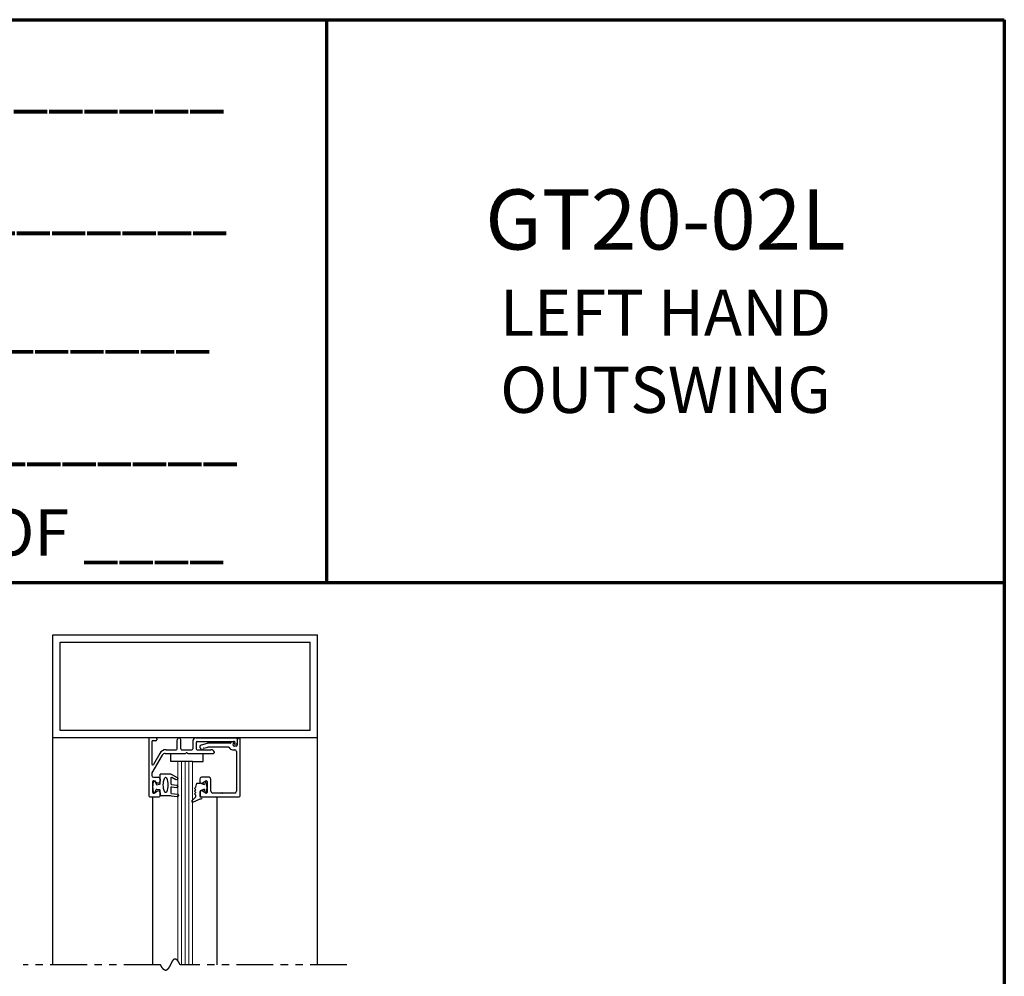
# Model space of a CAD drawing. Extents: x 0 to 60, y -1.2 to 81.5.
# Drawn here: x 43.2 to 60, y 65.2 to 81.5 of the extents above; entities that cross this region are included whole.
import ezdxf

# ---------------------------------------------------------------- set-up
doc = ezdxf.new("R2010")
doc.units = 0
doc.header["$MEASUREMENT"] = 0
doc.linetypes.add('PHANTOM2', pattern=[1.25, 0.625, -0.125, 0.125, -0.125, 0.125, -0.125])
doc.layers.get('0').update_dxf_attribs({"linetype": 'CONTINUOUS'})
for name, color, linetype, lineweight in [('Border', 1, 'CONTINUOUS', 70), ('Border Text', 7, 'CONTINUOUS', 20), ('GLASS', 121, 'CONTINUOUS', 9), ('Object', 7, 'CONTINUOUS', 30), ('SECTION', 6, 'PHANTOM2', 25)]:
    doc.layers.add(name, color=color, linetype=linetype, lineweight=lineweight)
doc.styles.get("Standard").update_dxf_attribs({"font": 'arial.ttf'})

# ---------------------------------------------------------------- blocks, each defined once
blk = doc.blocks.new('14-2315')
for p, q in [((10.08, 7.043), (10.071, 7.146)), ((10.08, 7.043), (10.08, 6.855)), ((10.119, 7.052), (10.111, 7.15)), ((10.129, 7.043), (10.224, 7.043)), ((10.234, 7.055), (10.22, 7.133)), ((10.275, 7.051), (10.259, 7.139)), ((10.285, 7.043), (10.386, 7.043)), ((10.395, 7.058), (10.356, 7.126)), ((10.449, 7.045), (10.39, 7.146)), ((10.45, 7.04), (10.45, 6.855)), ((10.08, 6.855), (10.178, 6.855)), ((10.134, 6.774), (10.187, 6.788)), ((10.194, 6.799), (10.188, 6.846)), ((10.27, 6.799), (10.276, 6.846)), ((10.33, 6.774), (10.277, 6.788)), ((10.286, 6.855), (10.45, 6.855))]:
    blk.add_line(p, q)
for centre, radius, start, end in [((10.091, 7.148), 0.02, 5, 185), ((10.129, 7.053), 0.01, 185, 270), ((10.24, 7.136), 0.02, 10, 190), ((10.224, 7.053), 0.01, 270, 10), ((10.285, 7.053), 0.01, 190, 270), ((10.373, 7.136), 0.02, 30, 210), ((10.386, 7.053), 0.01, 270, 30), ((10.44, 7.04), 0.01, 0, 30), ((10.44, 7.04), 0.01, 0, 30), ((10.15, 6.949), 0.015, 113.5565, 246.4435), ((10.265, 6.685), 0.303, 66.4435, 113.5565), ((10.265, 7.213), 0.303, 246.4435, 293.5565), ((10.38, 6.949), 0.015, 293.5565, 66.4435), ((10.137, 6.765), 0.01, 105, 246.682), ((10.232, 6.985), 0.25, 246.682, 293.318), ((10.178, 6.845), 0.01, 8, 90), ((10.184, 6.798), 0.01, 285, 8), ((10.279, 6.798), 0.01, 172, 255), ((10.286, 6.845), 0.01, 90, 172), ((10.327, 6.765), 0.01, 293.3179, 75)]:
    blk.add_arc(centre, radius, start, end)
blk = doc.blocks.new('14-2337')
for p, q in [((-0.175, 0.918), (-0.175, 0.97)), ((0, 0.985), (-0.16, 0.985)), ((-0.073, 0.923), (-0.129, 0.891)), ((-0.05, 0.729), (-0.05, 0.91)), ((0.015, 0), (0.015, 0.97)), ((-0.175, 0.685), (-0.175, 0.721)), ((-0.073, 0.716), (-0.129, 0.748)), ((-0.211, 0.28), (-0.037, 0.582)), ((-0.066, 0.654), (-0.144, 0.654)), ((-0.035, 0.589), (-0.035, 0.623)), ((-0.171, 0.25), (-0.063, 0.437)), ((-0.035, 0.05), (-0.035, 0.429)), ((-0.649, 0.249), (-1.084, 0.249)), ((-0.808, 0.187), (-1.041, 0.187)), ((-0.792, 0.063), (-0.792, 0.171)), ((-0.73, 0.047), (-0.73, 0.171)), ((-0.543, 0.187), (-0.714, 0.187)), ((-0.636, 0.242), (-0.638, 0.245)), ((-0.622, 0.242), (-0.619, 0.245)), ((-0.265, 0.249), (-0.608, 0.249)), ((-0.528, 0.172), (-0.528, 0.016)), ((-0.466, 0.172), (-0.466, 0.016)), ((-0.279, 0.187), (-0.451, 0.187)), ((-1.487, 0), (-1.487, 0.073)), ((-1.449, 0.093), (-1.474, 0.089)), ((-1.447, 0.055), (-1.441, 0.085)), ((-0.808, 0.047), (-1.44, 0.047)), ((-0.121, 0), (-0.121, 0.02)), ((-0.106, 0.035), (-0.05, 0.035)), ((-0.792, -0.015), (-1.472, -0.015)), ((-0.106, -0.015), (0, -0.015))]:
    blk.add_line(p, q)
for centre, radius, start, end in [((-0.16, 0.97), 0.015, 90, 180), ((-0.144, 0.918), 0.031, 180, 300), ((-0.065, 0.91), 0.015, 0, 120), ((0, 0.97), 0.015, 0, 90), ((-0.144, 0.721), 0.031, 60, 180), ((-0.144, 0.685), 0.031, 180, 270), ((-0.065, 0.729), 0.015, 240, 0), ((-0.066, 0.623), 0.031, 0, 90), ((-0.05, 0.589), 0.015, 330, 0), ((-0.05, 0.429), 0.015, 0, 150), ((-1.084, 0.233), 0.016, 90, 200.3544), ((-1.041, 0.249), 0.062, 200.3544, 270), ((-0.808, 0.171), 0.016, 0, 90), ((-0.714, 0.171), 0.016, 90, 180), ((-0.649, 0.234), 0.015, 45, 90), ((-0.629, 0.249), 0.01, 225, 315), ((-0.608, 0.234), 0.015, 90, 135), ((-0.543, 0.172), 0.015, 0, 90), ((-0.451, 0.172), 0.015, 90, 180), ((-0.279, 0.312), 0.125, 270, 330), ((-0.265, 0.311), 0.062, 270, 330), ((-1.471, 0.073), 0.016, 100, 180), ((-1.472, 0), 0.015, 180, 270), ((-1.448, 0.086), 0.007, 350, 100), ((-1.44, 0.054), 0.007, 170, 270), ((-0.808, 0.063), 0.016, 270, 0), ((-0.792, 0.047), 0.062, 270, 0), ((-0.497, 0.016), 0.031, 180, 0), ((-0.106, 0.02), 0.015, 90, 180), ((-0.106, 0), 0.015, 180, 270), ((-0.05, 0.05), 0.015, 270, 0), ((0, 0), 0.015, 270, 0)]:
    blk.add_arc(centre, radius, start, end)
at = {"layer": 'Object', "xscale": -1, "rotation": 90}
blk.add_blockref('14-2315', (6.68, 11.051), dxfattribs=at)

msp = doc.modelspace()

# ---------------------------------------------------------------- linework, layer by layer
for p, q in [((46.43604, 69.17931), (46.32993, 69.15088)), ((46.82631, 69.17982), (46.43992, 69.17982)), ((46.87599, 69.15143), (46.88484, 69.20161)), ((46.92995, 69.13382), (46.89077, 69.13382)), ((46.94495, 69.2252), (46.94495, 69.14882)), ((46.99495, 68.28682), (46.99495, 69.25682)), ((46.37652, 69.09917), (46.4442, 69.11731)), ((46.44809, 69.11782), (46.79653, 69.11782)), ((46.86701, 69.07182), (46.90195, 69.07182)), ((46.93295, 69.04082), (46.93295, 68.36482)), ((46.30695, 68.57182), (46.30695, 68.53582)), ((46.46595, 68.60282), (46.33795, 68.60282)), ((46.35345, 68.50897), (46.40945, 68.54131)), ((46.43195, 68.52832), (46.43195, 68.34633)), ((46.49695, 68.36482), (46.49695, 68.57182)), ((46.30695, 68.33882), (46.30695, 68.28682)), ((46.40945, 68.33334), (46.35345, 68.36567)), ((46.66601, 68.33382), (46.52795, 68.33382)), ((46.90195, 68.33382), (46.70088, 68.33382)), ((46.32195, 68.27182), (46.97995, 68.27182))]:
    msp.add_line(p, q)
for centre, radius, start, end in [((46.33795, 69.12093), 0.031, 105, 235.494034), ((46.43992, 69.16482), 0.015, 90, 105), ((46.82631, 69.19482), 0.015, 270, 322.960856), ((46.88857, 69.14784), 0.063, 100.930092, 142.960857), ((46.89077, 69.14882), 0.015, 170, 270), ((46.87795, 69.20282), 0.007, 350, 100.930092), ((46.92995, 69.14882), 0.015, 270, 0), ((46.99495, 69.2252), 0.05, 115.376934, 180), ((46.97995, 69.25682), 0.015, 0, 115.376933), ((46.31189, 69.08303), 0.015, 13.151429, 55.494034), ((46.34597, 69.09099), 0.02, 193.151428, 349.623067), ((46.3804, 69.08468), 0.015, 105, 169.623066), ((46.44809, 69.10282), 0.015, 90, 105), ((46.79653, 69.10282), 0.015, 23.740655, 90), ((46.86701, 69.13382), 0.062, 203.740655, 270), ((46.90195, 69.04082), 0.031, 360, 90), ((46.33795, 68.57182), 0.031, 90, 180), ((46.33795, 68.53582), 0.031, 180, 300), ((46.41695, 68.52832), 0.015, 360, 120), ((46.46595, 68.57182), 0.031, 360, 90), ((46.33795, 68.33882), 0.031, 60, 180), ((46.32195, 68.28682), 0.015, 180, 270), ((46.41695, 68.34633), 0.015, 240, 360), ((46.52795, 68.36482), 0.031, 180, 270), ((46.66601, 68.34882), 0.015, 270, 319.294293), ((46.68345, 68.33382), 0.008, 40.705707, 139.294293), ((46.70088, 68.34882), 0.015, 220.705707, 270), ((46.90195, 68.36482), 0.031, 270, 0), ((46.97995, 68.28682), 0.015, 270, 0)]:
    msp.add_arc(centre, radius, start, end)
at = {"layer": 'Border', "color": 1, "lineweight": 70}
for p, q in [((0, 81.48008), (59.98401, 81.48008)), ((48.46542, 81.48008), (48.46542, 71.91145)), ((59.98401, 81.48008), (59.98401, 0.00005)), ((0, 71.91145), (59.98401, 71.91145))]:
    msp.add_line(p, q, dxfattribs=at)
at = {"layer": 'GLASS'}
for p, q in [((45.93324, 65.48421), (45.93324, 68.87141)), ((45.99574, 68.87141), (45.99574, 65.41641)), ((46.05824, 68.87141), (46.05824, 65.41641)), ((46.12074, 68.87141), (46.12074, 65.41641)), ((46.18324, 68.87141), (46.18324, 65.41641))]:
    msp.add_line(p, q, dxfattribs=at)
at = {"layer": 'Object'}
for p, q in [((43.80829, 69.27299), (43.80829, 71.02299)), ((43.80829, 71.02299), (48.30829, 71.02299)), ((48.30829, 69.27299), (48.30829, 71.02299)), ((43.93329, 69.39799), (43.93329, 70.89799)), ((43.93329, 70.89799), (48.18329, 70.89799)), ((48.18329, 69.39799), (48.18329, 70.89799)), ((48.18329, 69.39799), (43.93329, 69.39799)), ((43.80829, 65.41641), (43.80829, 69.27299)), ((48.30829, 69.27299), (43.80829, 69.27299)), ((48.30829, 65.41641), (48.30829, 69.27299)), ((45.81474, 68.87141), (45.81474, 69.00899)), ((46.3663, 68.87141), (46.3663, 69.00899)), ((45.93324, 68.87141), (45.81474, 68.87141)), ((46.18324, 68.87141), (45.93324, 68.87141)), ((46.18324, 68.87141), (46.3663, 68.87141)), ((46.24279, 68.43732), (46.26071, 68.50422)), ((46.26071, 68.50422), (46.31514, 68.50422)), ((46.38819, 68.47343), (46.31514, 68.50422)), ((46.38819, 68.47343), (46.37529, 68.52158)), ((46.43195, 68.43732), (46.40481, 68.53862)), ((46.24279, 68.43732), (46.21624, 68.41396)), ((46.24279, 68.3906), (46.21624, 68.41396)), ((46.24279, 68.3906), (46.21624, 68.36723)), ((46.24279, 68.34387), (46.21624, 68.36723)), ((46.24279, 68.34387), (46.21624, 68.32051)), ((46.24279, 68.29715), (46.21624, 68.32051)), ((46.24279, 68.26829), (46.24279, 68.29715)), ((46.38819, 68.40122), (46.31514, 68.37042)), ((46.31514, 68.37042), (46.31514, 68.26829)), ((46.38819, 68.40122), (46.37529, 68.35306)), ((46.43195, 68.43732), (46.40481, 68.33602)), ((45.51029, 65.41641), (45.51029, 68.27299)), ((46.17512, 68.20062), (46.24279, 68.26829)), ((46.19162, 68.18143), (46.31514, 68.23643)), ((46.31514, 68.26829), (46.33213, 68.26829)), ((46.31514, 68.23643), (46.33213, 68.23643)), ((46.6064, 65.41641), (46.6064, 68.26633))]:
    msp.add_line(p, q, dxfattribs=at)
for centre, radius, start, end in [((46.18452, 68.19202), 0.01274, 132.442369, 303.829626), ((46.33213, 68.25236), 0.01593, 270, 90)]:
    msp.add_arc(centre, radius, start, end, dxfattribs=at)
at = {"layer": 'SECTION'}
for p, q in [((45.64162, 65.41641), (43.30829, 65.41641)), ((48.80829, 65.41641), (45.97496, 65.41641))]:
    msp.add_line(p, q, dxfattribs=at)
msp.add_lwpolyline([(45.97496, 65.41641), (45.97446, 65.4174), (45.97396, 65.41839), (45.97347, 65.41938), (45.97297, 65.42036), (45.97247, 65.42133), (45.97198, 65.4223), (45.97149, 65.42326), (45.97099, 65.42421), (45.9705, 65.42516), (45.97001, 65.42611), (45.96952, 65.42705), (45.96903, 65.42798), (45.96854, 65.4289), (45.96806, 65.42982), (45.96757, 65.43074), (45.96709, 65.43165), (45.9666, 65.43255), (45.96612, 65.43345), (45.96564, 65.43434), (45.96516, 65.43522), (45.96468, 65.4361), (45.9642, 65.43698), (45.96372, 65.43784), (45.96324, 65.43871), (45.96277, 65.43956), (45.96229, 65.44041), (45.96182, 65.44126), (45.96135, 65.4421), (45.96087, 65.44293), (45.9604, 65.44376), (45.95993, 65.44458), (45.95946, 65.4454), (45.95899, 65.44621), (45.95853, 65.44702), (45.95806, 65.44782), (45.95759, 65.44861), (45.95713, 65.4494), (45.95666, 65.45018), (45.9562, 65.45096), (45.95574, 65.45173), (45.95528, 65.4525), (45.95482, 65.45326), (45.95436, 65.45402), (45.9539, 65.45477), (45.95344, 65.45551), (45.95299, 65.45625), (45.95253, 65.45699), (45.95208, 65.45772), (45.95162, 65.45844), (45.95117, 65.45916), (45.95072, 65.45987), (45.95027, 65.46058), (45.94982, 65.46128), (45.94937, 65.46197), (45.94892, 65.46266), (45.94847, 65.46335), (45.94802, 65.46403), (45.94758, 65.4647), (45.94713, 65.46537), (45.94669, 65.46604), (45.94625, 65.4667), (45.9458, 65.46735), (45.94536, 65.468), (45.94492, 65.46864), (45.94448, 65.46928), (45.94404, 65.46991), (45.9436, 65.47054), (45.94317, 65.47116), (45.94273, 65.47178), (45.9423, 65.47239), (45.94186, 65.473), (45.94143, 65.4736), (45.941, 65.4742), (45.94056, 65.47479), (45.94013, 65.47538), (45.9397, 65.47596), (45.93927, 65.47653), (45.93884, 65.4771), (45.93842, 65.47767), (45.93799, 65.47823), (45.93756, 65.47879), (45.93714, 65.47934), (45.93671, 65.47988), (45.93629, 65.48042), (45.93587, 65.48096), (45.93545, 65.48149), (45.93503, 65.48202), (45.93461, 65.48254), (45.93419, 65.48305), (45.93377, 65.48356), (45.93335, 65.48407), (45.93293, 65.48457), (45.93252, 65.48507), (45.9321, 65.48556), (45.93169, 65.48605), (45.93127, 65.48653), (45.93086, 65.487), (45.93045, 65.48748), (45.93004, 65.48794), (45.92963, 65.48841), (45.92922, 65.48886), (45.92881, 65.48932), (45.9284, 65.48977), (45.92799, 65.49021), (45.92759, 65.49065), (45.92718, 65.49108), (45.92678, 65.49151), (45.92637, 65.49193), (45.92597, 65.49235), (45.92557, 65.49277), (45.92517, 65.49318), (45.92476, 65.49358), (45.92436, 65.49399), (45.92396, 65.49438), (45.92357, 65.49477), (45.92317, 65.49516), (45.92277, 65.49554), (45.92237, 65.49592), (45.92198, 65.49629), (45.92158, 65.49666), (45.92119, 65.49703), (45.9208, 65.49739), (45.9204, 65.49774), (45.92001, 65.49809), (45.91962, 65.49844), (45.91923, 65.49878), (45.91884, 65.49912), (45.91845, 65.49945), (45.91807, 65.49978), (45.91768, 65.5001), (45.91729, 65.50042), (45.91691, 65.50073), (45.91652, 65.50105), (45.91614, 65.50135), (45.91575, 65.50165), (45.91537, 65.50195), (45.91499, 65.50224), (45.91461, 65.50253), (45.91423, 65.50282), (45.91385, 65.50309), (45.91347, 65.50337), (45.91309, 65.50364), (45.91271, 65.50391), (45.91233, 65.50417), (45.91196, 65.50443), (45.91158, 65.50468), (45.91121, 65.50493), (45.91083, 65.50518), (45.91046, 65.50542), (45.91009, 65.50566), (45.90971, 65.50589), (45.90934, 65.50612), (45.90897, 65.50634), (45.9086, 65.50656), (45.90823, 65.50678), (45.90786, 65.50699), (45.90749, 65.5072), (45.90713, 65.5074), (45.90676, 65.5076), (45.90639, 65.5078), (45.90603, 65.50799), (45.90567, 65.50818), (45.9053, 65.50836), (45.90494, 65.50854), (45.90458, 65.50872), (45.90421, 65.50889), (45.90385, 65.50905), (45.90349, 65.50922), (45.90313, 65.50938), (45.90277, 65.50953), (45.90241, 65.50968), (45.90206, 65.50983), (45.9017, 65.50998), (45.90134, 65.51011), (45.90099, 65.51025), (45.90063, 65.51038), (45.90028, 65.51051), (45.89992, 65.51063), (45.89957, 65.51075), (45.89922, 65.51087), (45.89886, 65.51098), (45.89851, 65.51109), (45.89816, 65.5112), (45.89781, 65.5113), (45.89746, 65.5114), (45.89711, 65.51149), (45.89676, 65.51158), (45.89642, 65.51166), (45.89607, 65.51175), (45.89572, 65.51182), (45.89538, 65.5119), (45.89503, 65.51197), (45.89469, 65.51204), (45.89434, 65.5121), (45.894, 65.51216), (45.89366, 65.51222), (45.89332, 65.51227), (45.89297, 65.51232), (45.89263, 65.51237), (45.89229, 65.51241), (45.89195, 65.51245), (45.89161, 65.51248), (45.89128, 65.51251), (45.89094, 65.51254), (45.8906, 65.51256), (45.89026, 65.51258), (45.88993, 65.5126), (45.88959, 65.51261), (45.88926, 65.51262), (45.88892, 65.51263), (45.88859, 65.51263), (45.88826, 65.51263), (45.88792, 65.51263), (45.88759, 65.51262), (45.88726, 65.51261), (45.88693, 65.51259), (45.8866, 65.51258), (45.88627, 65.51256), (45.88594, 65.51253), (45.88561, 65.5125), (45.88528, 65.51247), (45.88495, 65.51244), (45.88463, 65.5124), (45.8843, 65.51236), (45.88398, 65.51231), (45.88365, 65.51227), (45.88333, 65.51221), (45.883, 65.51216), (45.88268, 65.5121), (45.88235, 65.51204), (45.88203, 65.51198), (45.88171, 65.51191), (45.88139, 65.51184), (45.88107, 65.51176), (45.88075, 65.51169), (45.88043, 65.51161), (45.88011, 65.51152), (45.87979, 65.51144), (45.87947, 65.51135), (45.87915, 65.51125), (45.87883, 65.51116), (45.87852, 65.51106), (45.8782, 65.51096), (45.87789, 65.51085), (45.87757, 65.51074), (45.87726, 65.51063), (45.87694, 65.51052), (45.87663, 65.5104), (45.87631, 65.51028), (45.876, 65.51016), (45.87569, 65.51003), (45.87538, 65.5099), (45.87507, 65.50977), (45.87476, 65.50963), (45.87445, 65.50949), (45.87414, 65.50935), (45.87383, 65.50921), (45.87352, 65.50906), (45.87321, 65.50891), (45.8729, 65.50876), (45.87259, 65.5086), (45.87229, 65.50844), (45.87198, 65.50828), (45.87167, 65.50812), (45.87137, 65.50795), (45.87106, 65.50778), (45.87076, 65.50761), (45.87046, 65.50743), (45.87015, 65.50725), (45.86985, 65.50707), (45.86955, 65.50689), (45.86924, 65.5067), (45.86894, 65.50651), (45.86864, 65.50632), (45.86834, 65.50613), (45.86804, 65.50593), (45.86774, 65.50573), (45.86744, 65.50552), (45.86714, 65.50532), (45.86684, 65.50511), (45.86654, 65.5049), (45.86625, 65.50469), (45.86595, 65.50447), (45.86565, 65.50425), (45.86536, 65.50403), (45.86506, 65.50381), (45.86476, 65.50358), (45.86447, 65.50335), (45.86417, 65.50312), (45.86388, 65.50288), (45.86359, 65.50265), (45.86329, 65.50241), (45.863, 65.50217), (45.86271, 65.50192), (45.86241, 65.50168), (45.86212, 65.50143), (45.86183, 65.50118), (45.86154, 65.50092), (45.86125, 65.50067), (45.86096, 65.50041), (45.86067, 65.50015), (45.86038, 65.49988), (45.86009, 65.49962), (45.8598, 65.49935), (45.85951, 65.49908), (45.85923, 65.4988), (45.85894, 65.49853), (45.85865, 65.49825), (45.85837, 65.49797), (45.85808, 65.49769), (45.85779, 65.4974), (45.85751, 65.49712), (45.85722, 65.49683), (45.85694, 65.49654), (45.85665, 65.49624), (45.85637, 65.49595), (45.85609, 65.49565), (45.8558, 65.49535), (45.85552, 65.49505), (45.85524, 65.49474), (45.85495, 65.49444), (45.85467, 65.49413), (45.85439, 65.49382), (45.85411, 65.4935), (45.85383, 65.49319), (45.85355, 65.49287), (45.85327, 65.49255), (45.85299, 65.49223), (45.85271, 65.49191), (45.85243, 65.49158), (45.85215, 65.49125), (45.85187, 65.49092), (45.8516, 65.49059), (45.85132, 65.49026), (45.85104, 65.48992), (45.85076, 65.48958), (45.85049, 65.48925), (45.85021, 65.4889), (45.84993, 65.48856), (45.84966, 65.48821), (45.84938, 65.48787), (45.84911, 65.48752), (45.84883, 65.48717), (45.84856, 65.48681), (45.84828, 65.48646), (45.84801, 65.4861), (45.84774, 65.48574), (45.84746, 65.48538), (45.84719, 65.48502), (45.84692, 65.48466), (45.84665, 65.48429), (45.84637, 65.48392), (45.8461, 65.48355), (45.84583, 65.48318), (45.84556, 65.48281), (45.84529, 65.48243), (45.84502, 65.48206), (45.84475, 65.48168), (45.84448, 65.4813), (45.84421, 65.48092), (45.84394, 65.48054), (45.84367, 65.48015), (45.8434, 65.47976), (45.84313, 65.47938), (45.84286, 65.47899), (45.84259, 65.47859), (45.84233, 65.4782), (45.84206, 65.47781), (45.84179, 65.47741), (45.84153, 65.47701), (45.84126, 65.47661), (45.84099, 65.47621), (45.84073, 65.47581), (45.84046, 65.47541), (45.84019, 65.475), (45.83993, 65.47459), (45.83966, 65.47418), (45.8394, 65.47377), (45.83913, 65.47336), (45.83887, 65.47295), (45.8386, 65.47254), (45.83834, 65.47212), (45.83808, 65.4717), (45.83781, 65.47128), (45.83755, 65.47086), (45.83729, 65.47044), (45.83702, 65.47002), (45.83676, 65.4696), (45.8365, 65.46917), (45.83624, 65.46874), (45.83597, 65.46832), (45.83571, 65.46789), (45.83545, 65.46746), (45.83519, 65.46702), (45.83493, 65.46659), (45.83467, 65.46616), (45.83441, 65.46572), (45.83415, 65.46528), (45.83389, 65.46485), (45.83363, 65.46441), (45.83337, 65.46397), (45.83311, 65.46352), (45.83285, 65.46308), (45.83259, 65.46264), (45.83233, 65.46219), (45.83207, 65.46175), (45.83181, 65.4613), (45.83155, 65.46085), (45.83129, 65.4604), (45.83104, 65.45995), (45.83078, 65.4595), (45.83052, 65.45904), (45.83026, 65.45859), (45.83, 65.45813), (45.82975, 65.45768), (45.82949, 65.45722), (45.82923, 65.45676), (45.82898, 65.4563), (45.82872, 65.45584), (45.82846, 65.45538), (45.82821, 65.45492), (45.82795, 65.45446), (45.82769, 65.45399), (45.82744, 65.45353), (45.82718, 65.45306), (45.82693, 65.4526), (45.82667, 65.45213), (45.82642, 65.45166), (45.82616, 65.45119), (45.82591, 65.45072), (45.82565, 65.45025), (45.8254, 65.44978), (45.82514, 65.4493), (45.82489, 65.44883), (45.82463, 65.44836), (45.82438, 65.44788), (45.82413, 65.44741), (45.82387, 65.44693), (45.82362, 65.44645), (45.82336, 65.44597), (45.82311, 65.4455), (45.82286, 65.44502), (45.8226, 65.44454), (45.82235, 65.44405), (45.8221, 65.44357), (45.82184, 65.44309), (45.82159, 65.44261), (45.82134, 65.44212), (45.82109, 65.44164), (45.82083, 65.44116), (45.82058, 65.44067), (45.82033, 65.44018), (45.82008, 65.4397), (45.81982, 65.43921), (45.81957, 65.43872), (45.81932, 65.43824), (45.81907, 65.43775), (45.81882, 65.43726), (45.81857, 65.43677), (45.81831, 65.43628), (45.81806, 65.43579), (45.81781, 65.4353), (45.81756, 65.4348), (45.81731, 65.43431), (45.81706, 65.43382), (45.81681, 65.43333), (45.81655, 65.43283), (45.8163, 65.43234), (45.81605, 65.43185), (45.8158, 65.43135), (45.81555, 65.43086), (45.8153, 65.43036), (45.81505, 65.42987), (45.8148, 65.42937), (45.81455, 65.42887), (45.8143, 65.42838), (45.81405, 65.42788), (45.8138, 65.42738), (45.81355, 65.42689), (45.8133, 65.42639), (45.81304, 65.42589), (45.81279, 65.42539), (45.81254, 65.4249), (45.81229, 65.4244), (45.81204, 65.4239), (45.81179, 65.4234), (45.81154, 65.4229), (45.81129, 65.4224), (45.81104, 65.4219), (45.81079, 65.4214), (45.81054, 65.4209), (45.81029, 65.4204), (45.81004, 65.41991), (45.80979, 65.41941), (45.80954, 65.41891), (45.80929, 65.41841), (45.80904, 65.41791), (45.80879, 65.41741), (45.80854, 65.41691), (45.80829, 65.41641), (45.80804, 65.41591), (45.80779, 65.41541), (45.80754, 65.41491), (45.80729, 65.41441), (45.80704, 65.41391), (45.80679, 65.41341), (45.80654, 65.41291), (45.80629, 65.41241), (45.80604, 65.41191), (45.80579, 65.41141), (45.80554, 65.41091), (45.80529, 65.41041), (45.80504, 65.40991), (45.80479, 65.40941), (45.80454, 65.40891), (45.80429, 65.40841), (45.80404, 65.40792), (45.80379, 65.40742), (45.80354, 65.40692), (45.80329, 65.40642), (45.80304, 65.40592), (45.80279, 65.40543), (45.80254, 65.40493), (45.80229, 65.40443), (45.80204, 65.40394), (45.80179, 65.40344), (45.80154, 65.40294), (45.80128, 65.40245), (45.80103, 65.40195), (45.80078, 65.40146), (45.80053, 65.40097), (45.80028, 65.40047), (45.80003, 65.39998), (45.79978, 65.39948), (45.79953, 65.39899), (45.79928, 65.3985), (45.79903, 65.39801), (45.79877, 65.39752), (45.79852, 65.39702), (45.79827, 65.39653), (45.79802, 65.39604), (45.79777, 65.39555), (45.79752, 65.39506), (45.79726, 65.39458), (45.79701, 65.39409), (45.79676, 65.3936), (45.79651, 65.39311), (45.79626, 65.39263), (45.796, 65.39214), (45.79575, 65.39166), (45.7955, 65.39117), (45.79525, 65.39069), (45.79499, 65.3902), (45.79474, 65.38972), (45.79449, 65.38924), (45.79423, 65.38876), (45.79398, 65.38828), (45.79373, 65.3878), (45.79347, 65.38732), (45.79322, 65.38684), (45.79297, 65.38636), (45.79271, 65.38588), (45.79246, 65.38541), (45.7922, 65.38493), (45.79195, 65.38445), (45.7917, 65.38398), (45.79144, 65.38351), (45.79119, 65.38303), (45.79093, 65.38256), (45.79068, 65.38209), (45.79042, 65.38162), (45.79017, 65.38115), (45.78991, 65.38068), (45.78966, 65.38022), (45.7894, 65.37975), (45.78915, 65.37928), (45.78889, 65.37882), (45.78863, 65.37835), (45.78838, 65.37789), (45.78812, 65.37743), (45.78786, 65.37697), (45.78761, 65.37651), (45.78735, 65.37605), (45.78709, 65.37559), (45.78684, 65.37513), (45.78658, 65.37468), (45.78632, 65.37422), (45.78606, 65.37377), (45.78581, 65.37332), (45.78555, 65.37286), (45.78529, 65.37241), (45.78503, 65.37196), (45.78477, 65.37151), (45.78452, 65.37107), (45.78426, 65.37062), (45.784, 65.37017), (45.78374, 65.36973), (45.78348, 65.36929), (45.78322, 65.36885), (45.78296, 65.36841), (45.7827, 65.36797), (45.78244, 65.36753), (45.78218, 65.36709), (45.78192, 65.36665), (45.78166, 65.36622), (45.78139, 65.36579), (45.78113, 65.36536), (45.78087, 65.36492), (45.78061, 65.3645), (45.78035, 65.36407), (45.78009, 65.36364), (45.77982, 65.36321), (45.77956, 65.36279), (45.7793, 65.36237), (45.77903, 65.36195), (45.77877, 65.36153), (45.77851, 65.36111), (45.77824, 65.36069), (45.77798, 65.36028), (45.77772, 65.35986), (45.77745, 65.35945), (45.77719, 65.35904), (45.77692, 65.35863), (45.77666, 65.35822), (45.77639, 65.35781), (45.77613, 65.35741), (45.77586, 65.357), (45.77559, 65.3566), (45.77533, 65.3562), (45.77506, 65.3558), (45.77479, 65.3554), (45.77453, 65.355), (45.77426, 65.35461), (45.77399, 65.35422), (45.77372, 65.35383), (45.77345, 65.35344), (45.77318, 65.35305), (45.77292, 65.35266), (45.77265, 65.35228), (45.77238, 65.35189), (45.77211, 65.35151), (45.77184, 65.35113), (45.77157, 65.35075), (45.7713, 65.35038), (45.77103, 65.35), (45.77075, 65.34963), (45.77048, 65.34926), (45.77021, 65.34889), (45.76994, 65.34852), (45.76967, 65.34815), (45.76939, 65.34779), (45.76912, 65.34743), (45.76885, 65.34707), (45.76857, 65.34671), (45.7683, 65.34635), (45.76803, 65.346), (45.76775, 65.34564), (45.76748, 65.34529), (45.7672, 65.34494), (45.76693, 65.3446), (45.76665, 65.34425), (45.76637, 65.34391), (45.7661, 65.34357), (45.76582, 65.34323), (45.76554, 65.34289), (45.76527, 65.34255), (45.76499, 65.34222), (45.76471, 65.34189), (45.76443, 65.34156), (45.76415, 65.34123), (45.76388, 65.34091), (45.7636, 65.34058), (45.76332, 65.34026), (45.76304, 65.33994), (45.76276, 65.33962), (45.76247, 65.33931), (45.76219, 65.339), (45.76191, 65.33868), (45.76163, 65.33838), (45.76135, 65.33807), (45.76107, 65.33776), (45.76078, 65.33746), (45.7605, 65.33716), (45.76022, 65.33686), (45.75993, 65.33657), (45.75965, 65.33627), (45.75936, 65.33598), (45.75908, 65.33569), (45.75879, 65.33541), (45.75851, 65.33512), (45.75822, 65.33484), (45.75793, 65.33456), (45.75765, 65.33428), (45.75736, 65.33401), (45.75707, 65.33373), (45.75678, 65.33346), (45.75649, 65.3332), (45.7562, 65.33293), (45.75591, 65.33267), (45.75562, 65.3324), (45.75533, 65.33215), (45.75504, 65.33189), (45.75475, 65.33164), (45.75446, 65.33138), (45.75417, 65.33113), (45.75388, 65.33089), (45.75359, 65.33064), (45.75329, 65.3304), (45.753, 65.33016), (45.7527, 65.32993), (45.75241, 65.32969), (45.75212, 65.32946), (45.75182, 65.32923), (45.75152, 65.32901), (45.75123, 65.32878), (45.75093, 65.32856), (45.75064, 65.32834), (45.75034, 65.32813), (45.75004, 65.32791), (45.74974, 65.3277), (45.74944, 65.32749), (45.74914, 65.32729), (45.74885, 65.32708), (45.74855, 65.32688), (45.74824, 65.32669), (45.74794, 65.32649), (45.74764, 65.3263), (45.74734, 65.32611), (45.74704, 65.32592), (45.74674, 65.32574), (45.74643, 65.32556), (45.74613, 65.32538), (45.74583, 65.3252), (45.74552, 65.32503), (45.74522, 65.32486), (45.74491, 65.32469), (45.7446, 65.32453), (45.7443, 65.32437), (45.74399, 65.32421), (45.74368, 65.32405), (45.74338, 65.3239), (45.74307, 65.32375), (45.74276, 65.3236), (45.74245, 65.32346), (45.74214, 65.32332), (45.74183, 65.32318), (45.74152, 65.32304), (45.74121, 65.32291), (45.7409, 65.32278), (45.74058, 65.32265), (45.74027, 65.32253), (45.73996, 65.32241), (45.73964, 65.32229), (45.73933, 65.32218), (45.73901, 65.32207), (45.7387, 65.32196), (45.73838, 65.32185), (45.73807, 65.32175), (45.73775, 65.32165), (45.73743, 65.32156), (45.73711, 65.32146), (45.7368, 65.32137), (45.73648, 65.32129), (45.73616, 65.3212), (45.73584, 65.32112), (45.73552, 65.32105), (45.7352, 65.32097), (45.73488, 65.3209), (45.73455, 65.32083), (45.73423, 65.32077), (45.73391, 65.32071), (45.73358, 65.32065), (45.73326, 65.3206), (45.73293, 65.32055), (45.73261, 65.3205), (45.73228, 65.32045), (45.73196, 65.32041), (45.73163, 65.32037), (45.7313, 65.32034), (45.73097, 65.32031), (45.73065, 65.32028), (45.73032, 65.32026), (45.72999, 65.32023), (45.72966, 65.32022), (45.72932, 65.3202), (45.72899, 65.32019), (45.72866, 65.32018), (45.72833, 65.32018), (45.728, 65.32018), (45.72766, 65.32018), (45.72733, 65.32019), (45.72699, 65.3202), (45.72666, 65.32021), (45.72632, 65.32023), (45.72598, 65.32025), (45.72565, 65.32027), (45.72531, 65.3203), (45.72497, 65.32033), (45.72463, 65.32037), (45.72429, 65.3204), (45.72395, 65.32045), (45.72361, 65.32049), (45.72327, 65.32054), (45.72293, 65.32059), (45.72258, 65.32065), (45.72224, 65.32071), (45.7219, 65.32077), (45.72155, 65.32084), (45.72121, 65.32091), (45.72086, 65.32099), (45.72051, 65.32107), (45.72017, 65.32115), (45.71982, 65.32123), (45.71947, 65.32132), (45.71912, 65.32142), (45.71877, 65.32151), (45.71842, 65.32161), (45.71807, 65.32172), (45.71772, 65.32183), (45.71737, 65.32194), (45.71702, 65.32206), (45.71666, 65.32218), (45.71631, 65.3223), (45.71595, 65.32243), (45.7156, 65.32256), (45.71524, 65.3227), (45.71489, 65.32284), (45.71453, 65.32298), (45.71417, 65.32313), (45.71381, 65.32328), (45.71345, 65.32343), (45.71309, 65.32359), (45.71273, 65.32376), (45.71237, 65.32392), (45.71201, 65.3241), (45.71165, 65.32427), (45.71128, 65.32445), (45.71092, 65.32463), (45.71056, 65.32482), (45.71019, 65.32501), (45.70982, 65.32521), (45.70946, 65.32541), (45.70909, 65.32561), (45.70872, 65.32582), (45.70835, 65.32603), (45.70798, 65.32625), (45.70761, 65.32647), (45.70724, 65.32669), (45.70687, 65.32692), (45.7065, 65.32715), (45.70613, 65.32739), (45.70575, 65.32763), (45.70538, 65.32788), (45.705, 65.32813), (45.70463, 65.32838), (45.70425, 65.32864), (45.70387, 65.3289), (45.7035, 65.32917), (45.70312, 65.32944), (45.70274, 65.32972), (45.70236, 65.33), (45.70198, 65.33028), (45.7016, 65.33057), (45.70121, 65.33086), (45.70083, 65.33116), (45.70045, 65.33146), (45.70006, 65.33177), (45.69968, 65.33208), (45.69929, 65.33239), (45.69891, 65.33271), (45.69852, 65.33303), (45.69813, 65.33336), (45.69774, 65.33369), (45.69735, 65.33403), (45.69696, 65.33437), (45.69657, 65.33472), (45.69618, 65.33507), (45.69579, 65.33543), (45.69539, 65.33578), (45.695, 65.33615), (45.69461, 65.33652), (45.69421, 65.33689), (45.69381, 65.33727), (45.69342, 65.33765), (45.69302, 65.33804), (45.69262, 65.33843), (45.69222, 65.33883), (45.69182, 65.33923), (45.69142, 65.33963), (45.69102, 65.34004), (45.69062, 65.34046), (45.69021, 65.34088), (45.68981, 65.3413), (45.6894, 65.34173), (45.689, 65.34216), (45.68859, 65.3426), (45.68818, 65.34305), (45.68778, 65.34349), (45.68737, 65.34395), (45.68696, 65.3444), (45.68655, 65.34487), (45.68614, 65.34533), (45.68572, 65.34581), (45.68531, 65.34628), (45.6849, 65.34677), (45.68448, 65.34725), (45.68407, 65.34774), (45.68365, 65.34824), (45.68323, 65.34874), (45.68282, 65.34925), (45.6824, 65.34976), (45.68198, 65.35027), (45.68156, 65.35079), (45.68114, 65.35132), (45.68072, 65.35185), (45.68029, 65.35239), (45.67987, 65.35293), (45.67945, 65.35347), (45.67902, 65.35403), (45.67859, 65.35458), (45.67817, 65.35514), (45.67774, 65.35571), (45.67731, 65.35628), (45.67688, 65.35686), (45.67645, 65.35744), (45.67602, 65.35802), (45.67559, 65.35861), (45.67516, 65.35921), (45.67472, 65.35981), (45.67429, 65.36042), (45.67385, 65.36103), (45.67342, 65.36165), (45.67298, 65.36227), (45.67254, 65.3629), (45.6721, 65.36353), (45.67166, 65.36417), (45.67122, 65.36481), (45.67078, 65.36546), (45.67034, 65.36611), (45.6699, 65.36677), (45.66945, 65.36744), (45.66901, 65.36811), (45.66856, 65.36878), (45.66811, 65.36946), (45.66767, 65.37015), (45.66722, 65.37084), (45.66677, 65.37153), (45.66632, 65.37224), (45.66587, 65.37294), (45.66542, 65.37366), (45.66496, 65.37437), (45.66451, 65.3751), (45.66405, 65.37582), (45.6636, 65.37656), (45.66314, 65.3773), (45.66268, 65.37804), (45.66223, 65.37879), (45.66177, 65.37955), (45.66131, 65.38031), (45.66085, 65.38108), (45.66038, 65.38185), (45.65992, 65.38263), (45.65946, 65.38341), (45.65899, 65.3842), (45.65853, 65.38499), (45.65806, 65.38579), (45.65759, 65.3866), (45.65712, 65.38741), (45.65665, 65.38823), (45.65618, 65.38905), (45.65571, 65.38988), (45.65524, 65.39071), (45.65477, 65.39155), (45.65429, 65.3924), (45.65382, 65.39325), (45.65334, 65.39411), (45.65286, 65.39497), (45.65239, 65.39584), (45.65191, 65.39671), (45.65143, 65.39759), (45.65095, 65.39847), (45.65046, 65.39937), (45.64998, 65.40026), (45.6495, 65.40117), (45.64901, 65.40207), (45.64853, 65.40299), (45.64804, 65.40391), (45.64755, 65.40483), (45.64706, 65.40577), (45.64657, 65.4067), (45.64608, 65.40765), (45.64559, 65.4086), (45.6451, 65.40955), (45.64461, 65.41051), (45.64411, 65.41148), (45.64362, 65.41245), (45.64312, 65.41343), (45.64262, 65.41442), (45.64212, 65.41541), (45.64162, 65.41641)], dxfattribs=at)

# ---------------------------------------------------------------- block references
at = {"layer": 'Object', "rotation": 180}
msp.add_blockref('14-2337', (45.45775, 69.25799), dxfattribs=at)

# ---------------------------------------------------------------- texts
at = {"layer": 'Border Text', "char_height": 0.785772}
for s, insert, width, attachment_point in [('{\\fArial|b1|i0|c0|p34;\\H0.875x;JOB NAME\\H1.143x;:}__________________________________', (21.46823, 80.82131), 26.8324071, 1), ('{\\fArial|b1|i0|c0|p34;\\H0.875x;LOCATION:}__________________________________', (21.55658, 78.75164), 27.3384791, 1), ('{\\fArial|b1|i0|c0|p34;\\H1.3x;GT20-02L\\P}LEFT HAND\\POUTSWING', (54.22472, 76.69576), 11.5185905, 5), ('{\\fArial|b1|i0|c0|p34;\\H0.875x;DISTRIBUTOR\\H1.143x;:}_______________________________', (21.55658, 76.73751), 27.9976204, 1), ('{\\fArial|b1|i0|c0|p34;\\H0.875x;DATE\\H1.143x;:}__________', (38.33397, 74.82667), 20.7591319, 1), ('{\\fArial|b1|i0|c0|p34;\\H0.875x;SHEET}____ {\\fArial|b1|i0|c0|p34;OF} ____', (37.15626, 73.15749), 10.7110685, 1)]:
    msp.add_mtext(s, dxfattribs=dict(at, insert=insert, width=width, attachment_point=attachment_point))

doc.saveas('drawing.dxf')
